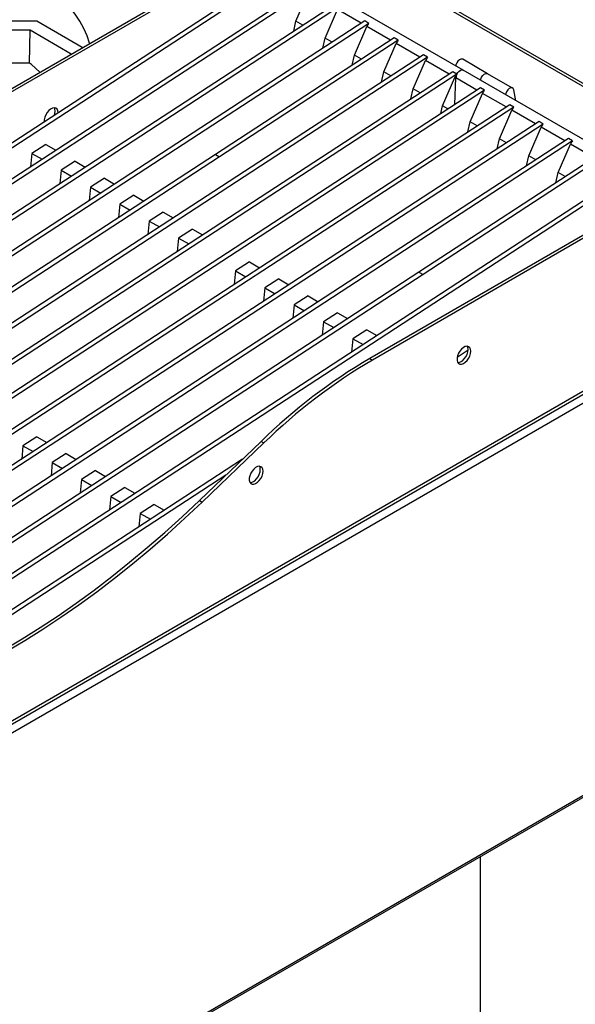
# Model space of a CAD drawing. Units: millimetres. Extents: x 5 to 430, y 5 to 292.
# Drawn here: x 360 to 384, y 190 to 232 of the extents above; entities that cross this region are included whole.
import ezdxf

# ---------------------------------------------------------------- set-up
doc = ezdxf.new("R2010")
doc.units = ezdxf.units.MM

msp = doc.modelspace()

# ---------------------------------------------------------------- linework, layer by layer
at = {"color": 7, "linetype": 'Continuous', "lineweight": 25}
for p, q in [((357.7195, 227.4294), (372.1268, 235.7466)), ((372.6571, 235.7466), (389.8044, 225.8476)), ((357.8373, 227.3614), (372.2446, 235.6786)), ((372.5392, 235.6786), (389.6866, 225.7796)), ((379.2499, 229.5515), (370.5878, 234.552)), ((371.3255, 233.803), (341.3792, 214.2817)), ((371.5022, 233.7009), (341.556, 214.1797)), ((372.5727, 233.0829), (342.6265, 213.5617)), ((372.7495, 232.9809), (342.8032, 213.4596)), ((372.1427, 231.6344), (372.6685, 232.8454)), ((373.82, 232.3629), (343.8737, 212.8417)), ((373.9968, 232.2609), (344.0505, 212.7396)), ((373.3899, 230.9143), (373.9158, 232.1254)), ((374.919, 231.5462), (373.9158, 232.1254)), ((375.0672, 231.6429), (345.121, 212.1216)), ((375.244, 231.5408), (345.2977, 212.0196)), ((361.1132, 231.6301), (358.0707, 231.6301)), ((363.0546, 230.5093), (361.1132, 231.6301)), ((372.0453, 231.206), (372.1427, 231.6344)), ((372.4395, 231.463), (372.1427, 231.6344)), ((375.244, 231.5408), (375.0672, 231.6429)), ((360.837, 231.2453), (358.0707, 231.2453)), ((360.8069, 229.8424), (360.837, 231.2453)), ((362.5832, 230.2372), (360.837, 231.2453)), ((374.6372, 230.1943), (375.163, 231.4053)), ((376.1662, 230.8262), (375.163, 231.4053)), ((376.3145, 230.9228), (368.7134, 225.9679)), ((376.4913, 230.8208), (368.8902, 225.8658)), ((373.2925, 230.486), (373.3899, 230.9143)), ((373.6868, 230.743), (373.3899, 230.9143)), ((375.8844, 229.4743), (376.4103, 230.6853)), ((376.4913, 230.8208), (376.3145, 230.9228)), ((377.4135, 230.1062), (376.4103, 230.6853)), ((377.5617, 230.2028), (347.6155, 210.6816)), ((377.7385, 230.1008), (347.7923, 210.5795)), ((360.8069, 229.8424), (357.9979, 229.8424)), ((360.897, 229.7903), (360.8069, 229.8424)), ((374.5398, 229.766), (374.6372, 230.1943)), ((374.934, 230.023), (374.6372, 230.1943)), ((377.1317, 228.7543), (377.6575, 229.9653)), ((377.7385, 230.1008), (377.5617, 230.2028)), ((378.6607, 229.3861), (377.6575, 229.9653)), ((380.2958, 229.3992), (379.2351, 230.0115)), ((378.809, 229.4828), (348.8627, 209.9616)), ((361.2543, 229.47), (360.897, 229.7903)), ((375.787, 229.0459), (375.8844, 229.4743)), ((376.1813, 229.3029), (375.8844, 229.4743)), ((378.9858, 229.3807), (378.809, 229.4828)), ((387.8825, 224.568), (379.2499, 229.5515)), ((378.9858, 229.3807), (349.0395, 209.8595)), ((378.379, 228.0342), (378.9048, 229.2453)), ((378.897, 228.0916), (378.9485, 229.22)), ((378.9485, 229.22), (378.9048, 229.2453)), ((379.8392, 228.7058), (378.9485, 229.22)), ((381.3565, 228.7868), (380.2958, 229.3992)), ((379.9875, 228.8025), (350.0413, 209.2812)), ((380.1643, 228.7004), (350.218, 209.1792)), ((377.0343, 228.3259), (377.1317, 228.7543)), ((377.4285, 228.5829), (377.1317, 228.7543)), ((380.1643, 228.7004), (379.9875, 228.8025)), ((381.4998, 228.2527), (381.4043, 228.713)), ((379.5575, 227.3539), (380.0833, 228.5649)), ((381.0865, 227.9858), (380.0833, 228.5649)), ((381.2348, 228.0824), (351.2885, 208.5612)), ((381.4116, 227.9804), (351.4653, 208.4591)), ((378.3041, 227.7051), (378.379, 228.0342)), ((378.607, 227.9026), (378.379, 228.0342)), ((380.8047, 226.6339), (381.3306, 227.8449)), ((381.4116, 227.9804), (381.2348, 228.0824)), ((382.3338, 227.2657), (381.3306, 227.8449)), ((382.482, 227.3624), (352.5358, 207.8412)), ((361.4331, 227.3634), (361.4404, 227.3592)), ((379.4601, 226.9255), (379.5575, 227.3539)), ((379.8543, 227.1825), (379.5575, 227.3539)), ((382.6588, 227.2604), (382.482, 227.3624)), ((382.6588, 227.2604), (352.7125, 207.7391)), ((382.052, 225.9138), (382.5778, 227.1249)), ((383.581, 226.5457), (382.5778, 227.1249)), ((383.7293, 226.6424), (353.783, 207.1211)), ((383.9061, 226.5403), (353.9598, 207.0191)), ((380.7073, 226.2055), (380.8047, 226.6339)), ((381.1016, 226.4625), (380.8047, 226.6339)), ((383.9061, 226.5403), (383.7293, 226.6424)), ((361.5003, 226.3953), (360.9123, 226.012)), ((361.5003, 226.3953), (361.9317, 226.1463)), ((383.2992, 225.1938), (383.8251, 226.4048)), ((384.8283, 225.8257), (383.8251, 226.4048)), ((368.7134, 225.9679), (346.3682, 211.4016)), ((368.8901, 225.8656), (346.5298, 211.2895)), ((360.9123, 226.012), (360.8569, 225.4457)), ((360.9123, 226.012), (361.3436, 225.763)), ((362.7475, 225.6753), (362.1595, 225.292)), ((362.7475, 225.6753), (363.1789, 225.4263)), ((368.7134, 225.9679), (368.8901, 225.8656)), ((368.7134, 225.9679), (368.8902, 225.8658)), ((368.8902, 225.8658), (368.8901, 225.8656)), ((384.9765, 225.9223), (377.3754, 220.9674)), ((385.1533, 225.8203), (377.5522, 220.8653)), ((381.9546, 225.4855), (382.052, 225.9138)), ((382.3488, 225.7425), (382.052, 225.9138)), ((362.1595, 225.292), (362.1041, 224.7256)), ((362.1595, 225.292), (362.5909, 225.0429)), ((389.6866, 225.6095), (375.2793, 217.2924)), ((389.8044, 225.5415), (375.3971, 217.2243)), ((386.2238, 225.2023), (356.2775, 205.6811)), ((386.4006, 225.1003), (356.4543, 205.579)), ((363.9948, 224.9553), (363.4068, 224.5719)), ((363.9948, 224.9553), (364.4262, 224.7062)), ((383.2018, 224.7655), (383.2992, 225.1938)), ((383.5961, 225.0225), (383.2992, 225.1938)), ((363.4068, 224.5719), (363.3514, 224.0056)), ((363.4068, 224.5719), (363.8381, 224.3229)), ((365.2421, 224.2352), (364.654, 223.8519)), ((365.2421, 224.2352), (365.6734, 223.9862)), ((364.654, 223.8519), (364.5986, 223.2856)), ((364.654, 223.8519), (365.0854, 223.6029)), ((366.4893, 223.5152), (365.9013, 223.1319)), ((366.4893, 223.5152), (366.9207, 223.2662)), ((365.9013, 223.1319), (365.8459, 222.5655)), ((365.9013, 223.1319), (366.3327, 222.8829)), ((367.7366, 222.7952), (367.1485, 222.4119)), ((367.7366, 222.7952), (368.1679, 222.5461)), ((367.1485, 222.4119), (367.0932, 221.8455)), ((367.1485, 222.4119), (367.5799, 222.1628)), ((370.1623, 221.3948), (369.5743, 221.0115)), ((370.1623, 221.3948), (370.5937, 221.1458)), ((394.0235, 220.9753), (351.3496, 196.3402)), ((377.3754, 220.9674), (355.0303, 206.4011)), ((377.5522, 220.8651), (355.1918, 206.289)), ((369.5743, 221.0115), (369.5189, 220.4452)), ((369.5743, 221.0115), (370.0057, 220.7625)), ((371.4096, 220.6748), (370.8216, 220.2915)), ((371.4096, 220.6748), (371.841, 220.4258)), ((377.3754, 220.9674), (377.5522, 220.8651)), ((377.3754, 220.9674), (377.5522, 220.8653)), ((377.5522, 220.8653), (377.5522, 220.8651)), ((370.8216, 220.2915), (370.7662, 219.7251)), ((370.8216, 220.2915), (371.2529, 220.0424)), ((372.6569, 219.9548), (372.0688, 219.5714)), ((372.6569, 219.9548), (373.0882, 219.7057)), ((372.0688, 219.5714), (372.0134, 219.0051)), ((372.0688, 219.5714), (372.5002, 219.3224)), ((389.8044, 219.0432), (354.0661, 198.4119)), ((373.9041, 219.2347), (373.3161, 218.8514)), ((373.9041, 219.2347), (374.3355, 218.9857)), ((353.9884, 198.2402), (389.7268, 218.8715)), ((373.3161, 218.8514), (373.2607, 218.2851)), ((373.3161, 218.8514), (373.7475, 218.6024)), ((374.5633, 218.1314), (374.508, 217.565)), ((375.1514, 218.5147), (374.5633, 218.1314)), ((374.5633, 218.1314), (374.9947, 217.8824)), ((375.1514, 218.5147), (375.5827, 218.2657)), ((375.2793, 217.2924), (375.3971, 217.2243)), ((379.4621, 217.6384), (378.9987, 217.3363)), ((361.1191, 213.9666), (360.531, 213.5833)), ((361.1191, 213.9666), (361.5504, 213.7176)), ((360.531, 213.5833), (360.4757, 213.017)), ((360.531, 213.5833), (360.9624, 213.3343)), ((368.0378, 211.2541), (370.6599, 213.7677)), ((368.1557, 211.186), (370.7778, 213.6996)), ((370.6599, 213.7677), (370.7778, 213.6996)), ((362.3663, 213.2466), (361.7783, 212.8633)), ((362.3663, 213.2466), (362.7977, 212.9976)), ((369.864, 213.0047), (357.5248, 204.9611)), ((361.7783, 212.8633), (361.7229, 212.297)), ((361.7783, 212.8633), (362.2097, 212.6143)), ((369.1556, 212.3256), (357.7016, 204.859)), ((363.6136, 212.5266), (363.0256, 212.1433)), ((363.6136, 212.5266), (364.045, 212.2776)), ((363.0256, 212.1433), (362.9702, 211.5769)), ((363.0256, 212.1433), (363.4569, 211.8942)), ((364.2728, 211.4232), (364.2174, 210.8569)), ((364.8608, 211.8066), (364.2728, 211.4232)), ((364.2728, 211.4232), (364.7042, 211.1742)), ((364.8608, 211.8066), (365.2922, 211.5575)), ((366.1081, 211.0865), (365.5201, 210.7032)), ((366.1081, 211.0865), (366.5395, 210.8375)), ((368.0378, 211.2541), (368.1557, 211.186)), ((365.5201, 210.7032), (365.4647, 210.1369)), ((365.5201, 210.7032), (365.9514, 210.4542)), ((351.3496, 179.6691), (394.0235, 204.3042)), ((351.2436, 179.5262), (394.0294, 204.2259)), ((379.9783, 196.1143), (379.9783, 171.0673))]:
    msp.add_line(p, q, dxfattribs=at)
at = {"color": 7, "linetype": 'Continuous', "lineweight": 25, "flags": 128}
for points in [[(363.3644, 230.6882), (363.3604, 230.702), (363.2547, 231.0162), (363.1177, 231.3263), (362.9499, 231.6313), (362.7518, 231.9302), (362.5241, 232.222), (362.2675, 232.5057), (361.983, 232.7804), (361.6714, 233.0451), (361.3338, 233.2989), (360.9714, 233.5411)], [(379.2351, 230.0115), (379.2146, 230.0199), (379.157, 230.0188), (379.0933, 229.9883), (379.0319, 229.9326), (378.9807, 229.8588), (378.9465, 229.7767), (378.9368, 229.7323)], [(378.9485, 229.22), (378.9552, 229.2944), (378.9824, 229.3737), (379.0268, 229.4483), (379.083, 229.5092), (379.1443, 229.5491), (379.2032, 229.5633), (379.2499, 229.5515)], [(378.9858, 229.3807), (379.0245, 229.4451), (379.0722, 229.4995), (379.1247, 229.5391), (379.1772, 229.5602), (379.225, 229.5611), (379.2499, 229.5515)], [(379.9974, 229.12), (380.0072, 229.1644), (380.0414, 229.2465), (380.0925, 229.3203), (380.154, 229.376), (380.2177, 229.4065), (380.2752, 229.4076), (380.2958, 229.3992)], [(379.9974, 229.12), (380.0072, 229.1644), (380.0414, 229.2465), (380.0925, 229.3203), (380.154, 229.376), (380.2177, 229.4065), (380.2752, 229.4076), (380.2958, 229.3992)], [(381.4043, 228.713), (381.3798, 228.767), (381.3359, 228.7953), (381.2783, 228.7942), (381.2146, 228.7637), (381.1532, 228.708), (381.102, 228.6342), (381.0678, 228.5521), (381.0581, 228.5077)], [(362.021, 227.7353), (362.0101, 227.8207), (361.9781, 227.8873), (361.9275, 227.9299), (361.862, 227.9455), (361.7863, 227.9329), (361.7063, 227.893), (361.6277, 227.8288), (361.5565, 227.745), (361.4979, 227.6479), (361.4562, 227.5447), (361.4345, 227.443), (361.434, 227.3549)], [(361.9032, 227.8033), (361.8923, 227.8888), (361.8673, 227.9453)], [(361.8753, 227.6426), (361.8923, 227.7052), (361.9032, 227.8033)], [(379.5809, 217.5982), (379.5699, 217.6837), (379.538, 217.7502), (379.4873, 217.7928), (379.4218, 217.8084), (379.3462, 217.7958), (379.2661, 217.7559), (379.1876, 217.6917), (379.1163, 217.608), (379.0577, 217.5109), (379.016, 217.4076), (378.9943, 217.3059), (378.9943, 217.2133), (379.016, 217.1366), (379.0577, 217.0815), (379.1163, 217.0521), (379.1876, 217.0506), (379.2661, 217.0771), (379.3462, 217.1296), (379.4218, 217.2043), (379.4873, 217.2955), (379.538, 217.3966), (379.5699, 217.5001), (379.5809, 217.5982)], [(379.463, 217.6662), (379.4521, 217.7517), (379.4271, 217.8082)], [(379.0275, 217.116), (379.0697, 217.1186), (379.1483, 217.1451), (379.2283, 217.1976), (379.3039, 217.2723), (379.3695, 217.3636), (379.4201, 217.4647), (379.4521, 217.5681), (379.463, 217.6662)], [(370.742, 212.4956), (370.7311, 212.5811), (370.6991, 212.6477), (370.6485, 212.6903), (370.5829, 212.7059), (370.5073, 212.6933), (370.4273, 212.6534), (370.3487, 212.5892), (370.2775, 212.5054), (370.2188, 212.4083), (370.1772, 212.3051), (370.1555, 212.2034), (370.1555, 212.1107), (370.1772, 212.034), (370.2188, 211.9789), (370.2775, 211.9495), (370.3487, 211.948), (370.4273, 211.9745), (370.5073, 212.027), (370.5829, 212.1017), (370.6485, 212.193), (370.6991, 212.2941), (370.7311, 212.3975), (370.742, 212.4956)], [(370.6242, 212.5637), (370.6132, 212.6492), (370.5883, 212.7057)], [(370.1887, 212.0134), (370.2309, 212.016), (370.3094, 212.0425), (370.3895, 212.0951), (370.4651, 212.1698), (370.5306, 212.261), (370.5813, 212.3621), (370.6132, 212.4656), (370.6242, 212.5637)], [(359.7229, 204.9096), (360.4917, 205.3663), (361.2598, 205.8483), (362.0266, 206.3553), (362.7915, 206.8868), (363.5538, 207.4424), (364.3129, 208.0216), (365.0681, 208.6239), (365.8189, 209.2489), (366.5645, 209.8959), (367.3043, 210.5645), (368.0378, 211.2541)], [(359.8408, 204.8416), (360.6096, 205.2983), (361.3777, 205.7803), (362.1445, 206.2873), (362.9094, 206.8188), (363.6717, 207.3744), (364.4308, 207.9536), (365.186, 208.5559), (365.9367, 209.1808), (366.6823, 209.8279), (367.4222, 210.4965), (368.1557, 211.186)]]:
    msp.add_lwpolyline(points, dxfattribs=at)
at = {"color": 7, "linetype": 'Continuous', "lineweight": 25}
for centre, radius, start, end in [((379.2827, 229.2271), 0.3343, 152.6405, 181.20877), ((387.625, 196.323), 24.3337, 120.48742, 134.20153), ((387.7428, 196.255), 24.3337, 120.48742, 134.20153)]:
    msp.add_arc(centre, radius, start, end, dxfattribs=at)
for centre in [(375.3394, 231.5203), (376.5867, 230.8003), (377.8339, 230.0803), (379.0812, 229.3603), (380.2597, 228.6799), (381.507, 227.9599), (382.7542, 227.2399), (384.0015, 226.5198)]:
    msp.add_ellipse(centre, major_axis=(0.1735, 0.1877), ratio=0.3349601, start_param=1.7665345, end_param=2.4962621, dxfattribs=at)

doc.saveas('drawing.dxf')
